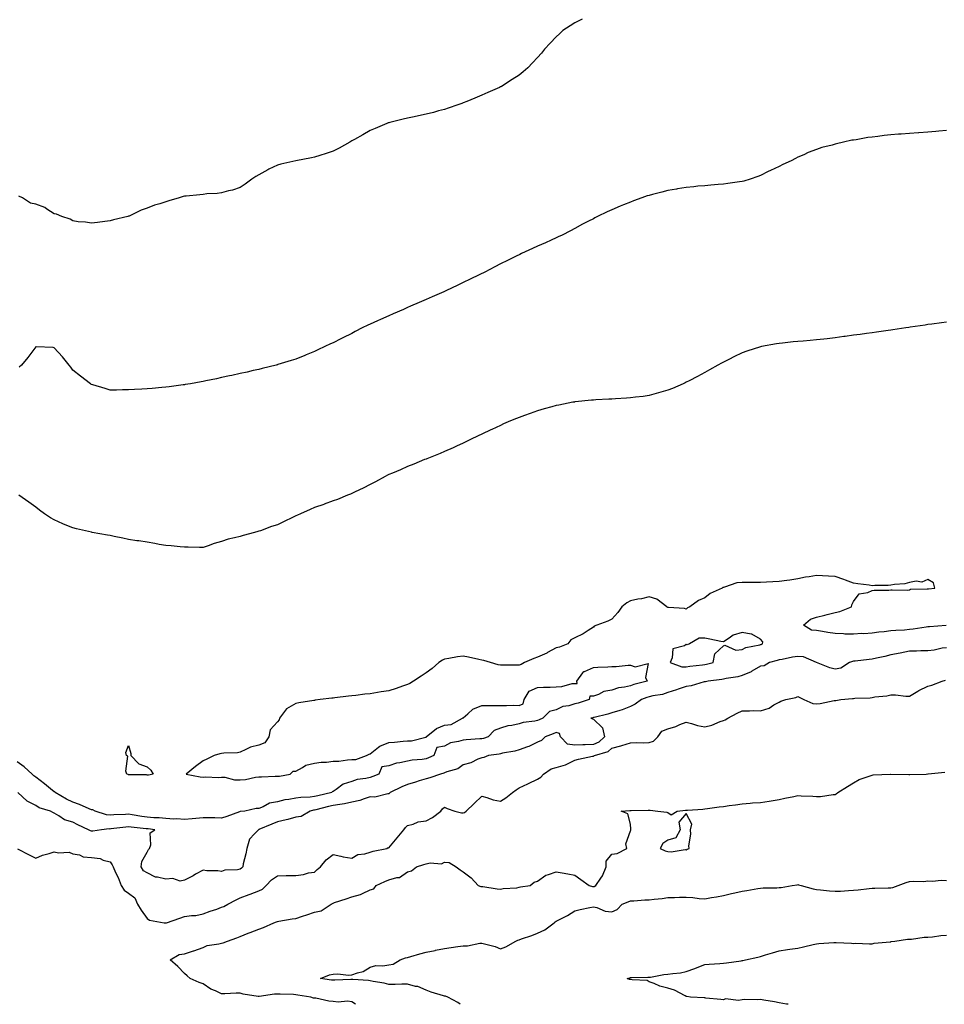
# Model space of a CAD drawing. Units: inches. Extents: x 944723 to 947363, y 7329578 to 7332218.
# Drawn here: x 946319 to 946817, y 7329578 to 7330108 of the extents above; entities that cross this region are included whole.
import ezdxf

# ---------------------------------------------------------------- set-up
doc = ezdxf.new("R2010")
doc.units = ezdxf.units.IN
doc.header["$MEASUREMENT"] = 0
doc.layers.add('Contour_94477329', color=7, linetype='Continuous', true_color=0x8c5b53)

msp = doc.modelspace()

# ---------------------------------------------------------------- linework, layer by layer
at = {"layer": 'Contour_94477329'}
for points in [[(946621.95, 7330108.02, 3296), (946618.05, 7330106.07, 3296), (946615.48, 7330104.48, 3296), (946611.59, 7330101.92, 3296), (946609.76, 7330100.22, 3296), (946608.05, 7330098.6, 3296), (946604.85, 7330095.13, 3296), (946601.82, 7330091.92, 3296), (946600.11, 7330089.86, 3296), (946598.05, 7330087.54, 3296), (946595.39, 7330084.58, 3296), (946592.8, 7330081.92, 3296), (946590.24, 7330079.73, 3296), (946588.05, 7330078.02, 3296), (946584.41, 7330075.57, 3296), (946578.64, 7330071.92, 3296), (946578.25, 7330071.72, 3296), (946578.05, 7330071.62, 3296), (946577.5, 7330071.37, 3296), (946571.34, 7330068.63, 3296), (946568.05, 7330067.15, 3296), (946564.35, 7330065.63, 3296), (946559.94, 7330063.81, 3296), (946558.05, 7330063.04, 3296), (946557.24, 7330062.73, 3296), (946555.12, 7330061.92, 3296), (946549.86, 7330060.12, 3296), (946548.05, 7330059.54, 3296), (946544.82, 7330058.69, 3296), (946542.04, 7330057.93, 3296), (946538.05, 7330056.9, 3296), (946533.96, 7330056.01, 3296), (946531.7, 7330055.57, 3296), (946528.05, 7330054.82, 3296), (946525.74, 7330054.23, 3296), (946518.63, 7330052.5, 3296), (946518.05, 7330052.35, 3296), (946517.74, 7330052.24, 3296), (946516.94, 7330051.92, 3296), (946510.64, 7330049.33, 3296), (946508.05, 7330048.18, 3296), (946504.05, 7330045.92, 3296), (946499.48, 7330043.35, 3296), (946498.05, 7330042.54, 3296), (946497.66, 7330042.31, 3296), (946496.97, 7330041.92, 3296), (946491.27, 7330038.7, 3296), (946488.05, 7330037.11, 3296), (946484.22, 7330035.75, 3296), (946480.86, 7330034.74, 3296), (946478.05, 7330033.8, 3296), (946476.49, 7330033.48, 3296), (946468.05, 7330031.92, 3296), (946459.97, 7330030, 3296), (946458.05, 7330029.47, 3296), (946453.44, 7330027.31, 3296), (946452.89, 7330027.08, 3296), (946448.05, 7330024.39, 3296), (946446.54, 7330023.43, 3296), (946444.37, 7330021.92, 3296), (946440.68, 7330019.29, 3296), (946438.05, 7330017.58, 3296), (946433.87, 7330016.09, 3296), (946431.83, 7330015.7, 3296), (946428.05, 7330014.66, 3296), (946425.61, 7330014.36, 3296), (946420.19, 7330014.06, 3296), (946418.05, 7330013.82, 3296), (946416.35, 7330013.62, 3296), (946409.03, 7330012.9, 3296), (946408.05, 7330012.78, 3296), (946407.35, 7330012.62, 3296), (946405.23, 7330011.92, 3296), (946399.67, 7330010.29, 3296), (946398.05, 7330009.8, 3296), (946394.87, 7330008.73, 3296), (946392.02, 7330007.94, 3296), (946388.05, 7330006.37, 3296), (946384.71, 7330005.26, 3296), (946378.26, 7330002.13, 3296), (946378.05, 7330002.04, 3296), (946377.95, 7330002.02, 3296), (946377.58, 7330001.92, 3296), (946369.86, 7330000.11, 3296), (946368.05, 7329999.53, 3296), (946365.3, 7329999.16, 3296), (946361.29, 7329998.68, 3296), (946358.05, 7329998.26, 3296), (946354.91, 7329998.77, 3296), (946350.86, 7329999.1, 3296), (946348.05, 7329999.51, 3296), (946346.59, 7330000.46, 3296), (946342.07, 7330001.92, 3296), (946339.21, 7330003.08, 3296), (946338.05, 7330003.29, 3296), (946334.07, 7330005.9, 3296), (946332.9, 7330006.77, 3296), (946328.05, 7330008.62, 3296), (946325.19, 7330009.05, 3296), (946320.93, 7330011.92, 3296), (946319.03, 7330012.9, 3296)], [(946818.05, 7330048.09, 3295), (946813.88, 7330047.75, 3295), (946812.34, 7330047.63, 3295), (946808.05, 7330047.27, 3295), (946803.09, 7330046.96, 3295), (946803.01, 7330046.95, 3295), (946798.05, 7330046.62, 3295), (946793.7, 7330046.26, 3295), (946792.26, 7330046.13, 3295), (946788.05, 7330045.79, 3295), (946784.54, 7330045.43, 3295), (946781.12, 7330044.98, 3295), (946778.05, 7330044.64, 3295), (946775.64, 7330044.33, 3295), (946769.36, 7330043.23, 3295), (946768.05, 7330043.04, 3295), (946767.07, 7330042.9, 3295), (946762.7, 7330041.92, 3295), (946758.9, 7330041.07, 3295), (946758.05, 7330040.82, 3295), (946756.47, 7330040.33, 3295), (946751.02, 7330038.95, 3295), (946748.05, 7330037.93, 3295), (946743.69, 7330036.28, 3295), (946741.27, 7330035.14, 3295), (946738.05, 7330033.78, 3295), (946736.78, 7330033.19, 3295), (946734.43, 7330031.92, 3295), (946730.04, 7330029.93, 3295), (946728.05, 7330028.89, 3295), (946723.33, 7330026.64, 3295), (946722.16, 7330026.04, 3295), (946718.05, 7330023.97, 3295), (946716.56, 7330023.41, 3295), (946712.44, 7330021.92, 3295), (946709, 7330020.97, 3295), (946708.05, 7330020.7, 3295), (946706.62, 7330020.49, 3295), (946700.37, 7330019.6, 3295), (946698.05, 7330019.26, 3295), (946695.18, 7330019.04, 3295), (946691.26, 7330018.7, 3295), (946688.05, 7330018.46, 3295), (946684.25, 7330018.13, 3295), (946682.08, 7330017.89, 3295), (946678.05, 7330017.56, 3295), (946673.25, 7330016.73, 3295), (946672.79, 7330016.66, 3295), (946668.05, 7330015.86, 3295), (946664.92, 7330015.04, 3295), (946659.87, 7330013.73, 3295), (946658.05, 7330013.27, 3295), (946657.03, 7330012.94, 3295), (946654.15, 7330011.92, 3295), (946649.67, 7330010.3, 3295), (946648.05, 7330009.67, 3295), (946644.29, 7330008.16, 3295), (946642.5, 7330007.47, 3295), (946638.05, 7330005.54, 3295), (946635.53, 7330004.43, 3295), (946630.34, 7330001.92, 3295), (946628.83, 7330001.14, 3295), (946628.05, 7330000.72, 3295), (946625.52, 7329999.39, 3295), (946622.27, 7329997.7, 3295), (946618.05, 7329995.39, 3295), (946615.76, 7329994.21, 3295), (946611.23, 7329991.92, 3295), (946609.09, 7329990.88, 3295), (946608.05, 7329990.41, 3295), (946605.26, 7329989.13, 3295), (946602.25, 7329987.72, 3295), (946598.05, 7329985.85, 3295), (946595.37, 7329984.6, 3295), (946589.43, 7329981.92, 3295), (946588.46, 7329981.51, 3295), (946588.05, 7329981.34, 3295), (946586.89, 7329980.76, 3295), (946581.77, 7329978.2, 3295), (946578.05, 7329976.38, 3295), (946575.11, 7329974.85, 3295), (946569.61, 7329971.92, 3295), (946568.57, 7329971.41, 3295), (946568.05, 7329971.16, 3295), (946566.57, 7329970.43, 3295), (946561.85, 7329968.13, 3295), (946558.05, 7329966.31, 3295), (946555.08, 7329964.88, 3295), (946548.71, 7329961.92, 3295), (946548.26, 7329961.71, 3295), (946548.05, 7329961.62, 3295), (946547.52, 7329961.4, 3295), (946541.3, 7329958.67, 3295), (946538.05, 7329957.24, 3295), (946534.33, 7329955.64, 3295), (946529.75, 7329953.62, 3295), (946528.05, 7329952.88, 3295), (946527.38, 7329952.59, 3295), (946525.86, 7329951.92, 3295), (946520.42, 7329949.55, 3295), (946518.05, 7329948.5, 3295), (946513.49, 7329946.48, 3295), (946511.83, 7329945.7, 3295), (946508.05, 7329943.97, 3295), (946506.63, 7329943.34, 3295), (946503.76, 7329941.92, 3295), (946499.94, 7329940.03, 3295), (946498.05, 7329939.01, 3295), (946493.28, 7329936.69, 3295), (946492.27, 7329936.14, 3295), (946488.05, 7329933.94, 3295), (946486.64, 7329933.33, 3295), (946483.64, 7329931.92, 3295), (946479.86, 7329930.12, 3295), (946478.05, 7329929.21, 3295), (946473.58, 7329927.45, 3295), (946472.82, 7329927.15, 3295), (946468.05, 7329925.21, 3295), (946465.52, 7329924.45, 3295), (946458.31, 7329922.18, 3295), (946458.05, 7329922.1, 3295), (946457.9, 7329922.06, 3295), (946457.34, 7329921.92, 3295), (946449.9, 7329920.08, 3295), (946448.05, 7329919.62, 3295), (946445.07, 7329918.95, 3295), (946441.77, 7329918.19, 3295), (946438.05, 7329917.37, 3295), (946433.59, 7329916.38, 3295), (946432.22, 7329916.09, 3295), (946428.05, 7329915.18, 3295), (946425.36, 7329914.61, 3295), (946419.57, 7329913.44, 3295), (946418.05, 7329913.13, 3295), (946417.02, 7329912.94, 3295), (946411.24, 7329911.92, 3295), (946408.53, 7329911.44, 3295), (946408.05, 7329911.36, 3295), (946407.41, 7329911.28, 3295), (946399.77, 7329910.21, 3295), (946398.05, 7329909.98, 3295), (946395.93, 7329909.8, 3295), (946390.66, 7329909.31, 3295), (946388.05, 7329909.09, 3295), (946385.09, 7329908.97, 3295), (946381.19, 7329908.77, 3295), (946378.05, 7329908.64, 3295), (946374.72, 7329908.59, 3295), (946371.45, 7329908.52, 3295), (946368.05, 7329908.48, 3295), (946365.42, 7329909.29, 3295), (946358.71, 7329911.25, 3295), (946358.05, 7329911.45, 3295), (946357.79, 7329911.66, 3295), (946357.44, 7329911.92, 3295), (946352.14, 7329916.01, 3295), (946348.05, 7329919.18, 3295), (946346.9, 7329920.77, 3295), (946346.01, 7329921.92, 3295), (946342.44, 7329926.31, 3295), (946338.05, 7329931.27, 3295), (946337.47, 7329931.34, 3295), (946328.28, 7329931.68, 3295), (946328.05, 7329931.71, 3295), (946323.89, 7329926.09, 3295), (946320.35, 7329921.92, 3295), (946319.23, 7329920.74, 3295)], [(946818.05, 7329944.96, 3294), (946815.37, 7329944.6, 3294), (946810.16, 7329944.03, 3294), (946808.05, 7329943.76, 3294), (946806.5, 7329943.48, 3294), (946798.4, 7329942.28, 3294), (946797.81, 7329942.17, 3294), (946796.2, 7329941.92, 3294), (946789.08, 7329940.89, 3294), (946788.05, 7329940.78, 3294), (946786.72, 7329940.6, 3294), (946780.38, 7329939.58, 3294), (946778.05, 7329939.28, 3294), (946775.02, 7329938.89, 3294), (946771.55, 7329938.42, 3294), (946768.05, 7329937.97, 3294), (946763.49, 7329937.36, 3294), (946762.72, 7329937.25, 3294), (946758.05, 7329936.68, 3294), (946753.82, 7329936.15, 3294), (946752.07, 7329935.95, 3294), (946748.05, 7329935.48, 3294), (946744.75, 7329935.22, 3294), (946740.97, 7329934.84, 3294), (946738.05, 7329934.58, 3294), (946735.61, 7329934.37, 3294), (946729.84, 7329933.71, 3294), (946728.05, 7329933.55, 3294), (946726.61, 7329933.35, 3294), (946718.55, 7329931.92, 3294), (946718.05, 7329931.83, 3294), (946717.9, 7329931.78, 3294), (946710.53, 7329929.44, 3294), (946708.05, 7329928.48, 3294), (946703.61, 7329926.36, 3294), (946701.29, 7329925.16, 3294), (946698.05, 7329923.53, 3294), (946696.99, 7329922.98, 3294), (946695.04, 7329921.92, 3294), (946690.56, 7329919.41, 3294), (946688.05, 7329917.97, 3294), (946684.1, 7329915.87, 3294), (946679.63, 7329913.51, 3294), (946678.05, 7329912.67, 3294), (946677.52, 7329912.45, 3294), (946676.28, 7329911.92, 3294), (946670.54, 7329909.43, 3294), (946668.05, 7329908.4, 3294), (946663.13, 7329907, 3294), (946663.01, 7329906.96, 3294), (946658.05, 7329905.57, 3294), (946654.87, 7329905.1, 3294), (946650.76, 7329904.63, 3294), (946648.05, 7329904.25, 3294), (946645.89, 7329904.08, 3294), (946639.91, 7329903.78, 3294), (946638.05, 7329903.63, 3294), (946636.45, 7329903.52, 3294), (946629.34, 7329903.21, 3294), (946628.05, 7329903.13, 3294), (946626.97, 7329903, 3294), (946618.26, 7329902.13, 3294), (946618.05, 7329902.1, 3294), (946617.89, 7329902.07, 3294), (946617.05, 7329901.92, 3294), (946609.51, 7329900.47, 3294), (946608.05, 7329900.21, 3294), (946605.67, 7329899.54, 3294), (946601.59, 7329898.37, 3294), (946598.05, 7329897.39, 3294), (946594.05, 7329895.92, 3294), (946590.96, 7329894.84, 3294), (946588.05, 7329893.8, 3294), (946586.72, 7329893.25, 3294), (946583.5, 7329891.92, 3294), (946579.71, 7329890.26, 3294), (946578.05, 7329889.52, 3294), (946573.47, 7329887.34, 3294), (946572.89, 7329887.07, 3294), (946568.05, 7329884.77, 3294), (946566.11, 7329883.86, 3294), (946561.96, 7329881.92, 3294), (946559.37, 7329880.6, 3294), (946558.05, 7329879.96, 3294), (946554.48, 7329878.34, 3294), (946552.54, 7329877.43, 3294), (946548.05, 7329875.53, 3294), (946545.58, 7329874.4, 3294), (946539.37, 7329871.92, 3294), (946538.43, 7329871.54, 3294), (946538.05, 7329871.41, 3294), (946537.2, 7329871.08, 3294), (946531.4, 7329868.57, 3294), (946528.05, 7329867.4, 3294), (946524.34, 7329865.63, 3294), (946520.01, 7329863.88, 3294), (946518.05, 7329863.03, 3294), (946517.35, 7329862.63, 3294), (946516, 7329861.92, 3294), (946510.91, 7329859.06, 3294), (946508.05, 7329857.68, 3294), (946504.29, 7329855.68, 3294), (946499.82, 7329853.69, 3294), (946498.05, 7329852.85, 3294), (946497.42, 7329852.56, 3294), (946495.79, 7329851.92, 3294), (946490.34, 7329849.63, 3294), (946488.05, 7329848.9, 3294), (946483.18, 7329847.04, 3294), (946483, 7329846.97, 3294), (946478.05, 7329845.24, 3294), (946475.73, 7329844.25, 3294), (946470.53, 7329841.92, 3294), (946468.85, 7329841.12, 3294), (946468.05, 7329840.77, 3294), (946465.84, 7329839.71, 3294), (946462.07, 7329837.9, 3294), (946458.05, 7329835.99, 3294), (946454.96, 7329835.01, 3294), (946448.97, 7329832.84, 3294), (946448.05, 7329832.53, 3294), (946447.54, 7329832.43, 3294), (946445.69, 7329831.92, 3294), (946439.64, 7329830.33, 3294), (946438.05, 7329829.72, 3294), (946435.03, 7329828.91, 3294), (946431.66, 7329828.31, 3294), (946428.05, 7329827.04, 3294), (946424.08, 7329825.89, 3294), (946420.76, 7329824.62, 3294), (946418.05, 7329823.72, 3294), (946416.22, 7329823.75, 3294), (946410.14, 7329824.01, 3294), (946408.05, 7329824.03, 3294), (946405.82, 7329824.15, 3294), (946400.86, 7329824.73, 3294), (946398.05, 7329824.84, 3294), (946394.52, 7329825.45, 3294), (946392.11, 7329825.98, 3294), (946388.05, 7329826.63, 3294), (946383.46, 7329827.33, 3294), (946382.53, 7329827.43, 3294), (946378.05, 7329828.09, 3294), (946374.94, 7329828.82, 3294), (946370.26, 7329829.71, 3294), (946368.05, 7329830.19, 3294), (946366.63, 7329830.5, 3294), (946358.34, 7329831.92, 3294), (946358.09, 7329831.96, 3294), (946358.05, 7329831.96, 3294), (946357.99, 7329831.98, 3294), (946349.94, 7329833.82, 3294), (946348.05, 7329834.36, 3294), (946343.92, 7329836.06, 3294), (946342.65, 7329836.52, 3294), (946338.05, 7329838.68, 3294), (946335.94, 7329839.81, 3294), (946332.73, 7329841.92, 3294), (946330.04, 7329843.91, 3294), (946328.05, 7329845.58, 3294), (946324.4, 7329848.27, 3294), (946318.92, 7329851.92, 3294)], [(946817.93, 7329781.8, 3293), (946808.82, 7329781.15, 3293), (946808.05, 7329781.07, 3293), (946807.1, 7329780.98, 3293), (946800.15, 7329779.82, 3293), (946798.05, 7329779.64, 3293), (946795.51, 7329779.39, 3293), (946790.77, 7329779.2, 3293), (946788.05, 7329778.87, 3293), (946784.55, 7329778.43, 3293), (946781.71, 7329778.26, 3293), (946778.05, 7329777.72, 3293), (946773.54, 7329777.41, 3293), (946772.51, 7329777.45, 3293), (946768.05, 7329777.08, 3293), (946763.38, 7329777.25, 3293), (946762.66, 7329777.31, 3293), (946758.05, 7329777.5, 3293), (946754.26, 7329778.13, 3293), (946751.4, 7329778.57, 3293), (946748.05, 7329779.11, 3293), (946745.41, 7329779.28, 3293), (946741.18, 7329781.92, 3293), (946744.81, 7329785.16, 3293), (946748.05, 7329786.32, 3293), (946752.56, 7329787.4, 3293), (946753.85, 7329787.72, 3293), (946758.05, 7329788.74, 3293), (946760.61, 7329789.36, 3293), (946766.87, 7329791.92, 3293), (946767.01, 7329792.96, 3293), (946768.05, 7329794.71, 3293), (946771.13, 7329798.84, 3293), (946775.78, 7329799.65, 3293), (946778.05, 7329800.67, 3293), (946779.05, 7329800.92, 3293), (946786.99, 7329800.86, 3293), (946788.05, 7329801.03, 3293), (946788.86, 7329801.1, 3293), (946797.04, 7329800.91, 3293), (946798.05, 7329800.99, 3293), (946798.67, 7329801.29, 3293), (946807.64, 7329801.51, 3293), (946808.05, 7329801.62, 3293), (946808.33, 7329801.63, 3293), (946811.76, 7329801.92, 3293), (946811, 7329804.87, 3293), (946808.05, 7329806.56, 3293), (946804.84, 7329805.13, 3293), (946801.78, 7329805.65, 3293), (946798.05, 7329804.98, 3293), (946795.69, 7329804.28, 3293), (946790.09, 7329803.96, 3293), (946788.05, 7329803.54, 3293), (946786.57, 7329803.4, 3293), (946779.45, 7329803.32, 3293), (946778.05, 7329803.21, 3293), (946776.51, 7329803.46, 3293), (946770.36, 7329804.23, 3293), (946768.05, 7329804.64, 3293), (946763.77, 7329806.2, 3293), (946762.72, 7329806.59, 3293), (946758.05, 7329808.23, 3293), (946754.56, 7329808.43, 3293), (946751.37, 7329808.6, 3293), (946748.05, 7329808.8, 3293), (946744.18, 7329808.05, 3293), (946742.17, 7329807.8, 3293), (946738.05, 7329806.88, 3293), (946733.72, 7329806.25, 3293), (946732.16, 7329806.03, 3293), (946728.05, 7329805.43, 3293), (946724.67, 7329805.3, 3293), (946721.23, 7329805.1, 3293), (946718.05, 7329804.96, 3293), (946714.92, 7329805.05, 3293), (946711.05, 7329804.92, 3293), (946708.05, 7329805.02, 3293), (946705.25, 7329804.72, 3293), (946698.51, 7329802.38, 3293), (946698.05, 7329802.31, 3293), (946697.75, 7329802.22, 3293), (946697.29, 7329801.92, 3293), (946690.85, 7329799.12, 3293), (946688.05, 7329796.69, 3293), (946684.62, 7329795.35, 3293), (946679.87, 7329791.92, 3293), (946678.69, 7329791.28, 3293), (946678.05, 7329790.67, 3293), (946677.1, 7329790.97, 3293), (946668.45, 7329791.52, 3293), (946668.05, 7329791.6, 3293), (946667.8, 7329791.66, 3293), (946667.5, 7329791.92, 3293), (946662.19, 7329796.06, 3293), (946658.05, 7329797.26, 3293), (946653.87, 7329796.1, 3293), (946652.06, 7329795.93, 3293), (946648.05, 7329795.09, 3293), (946646.03, 7329793.94, 3293), (946643.42, 7329791.92, 3293), (946641.21, 7329788.76, 3293), (946638.05, 7329785.31, 3293), (946635.84, 7329784.12, 3293), (946629.93, 7329781.92, 3293), (946628.51, 7329781.47, 3293), (946628.05, 7329780.93, 3293), (946625.34, 7329779.21, 3293), (946622.64, 7329777.33, 3293), (946618.05, 7329775.17, 3293), (946615.92, 7329774.05, 3293), (946614.31, 7329771.92, 3293), (946609.83, 7329770.14, 3293), (946608.05, 7329769.8, 3293), (946603.37, 7329767.24, 3293), (946602.96, 7329767.01, 3293), (946598.05, 7329764.71, 3293), (946595.95, 7329764.02, 3293), (946591.04, 7329761.92, 3293), (946589.21, 7329760.76, 3293), (946588.05, 7329760.45, 3293), (946586.6, 7329760.48, 3293), (946579.53, 7329760.44, 3293), (946578.05, 7329760.47, 3293), (946576.75, 7329760.62, 3293), (946572.78, 7329761.92, 3293), (946569.04, 7329762.91, 3293), (946568.05, 7329763.11, 3293), (946566.51, 7329763.46, 3293), (946560.87, 7329764.75, 3293), (946558.05, 7329765.4, 3293), (946555.01, 7329764.95, 3293), (946550.21, 7329764.08, 3293), (946548.05, 7329763.73, 3293), (946546.8, 7329763.17, 3293), (946544.92, 7329761.92, 3293), (946541.26, 7329758.71, 3293), (946538.05, 7329756.33, 3293), (946535.4, 7329754.57, 3293), (946531.31, 7329751.92, 3293), (946529.27, 7329750.7, 3293), (946528.05, 7329750.06, 3293), (946525.29, 7329749.16, 3293), (946521.96, 7329748.01, 3293), (946518.05, 7329746.76, 3293), (946513.88, 7329746.09, 3293), (946511.88, 7329745.75, 3293), (946508.05, 7329745.13, 3293), (946505.17, 7329744.8, 3293), (946500.29, 7329744.16, 3293), (946498.05, 7329743.9, 3293), (946496.24, 7329743.73, 3293), (946488.98, 7329742.85, 3293), (946488.05, 7329742.76, 3293), (946487.28, 7329742.7, 3293), (946481.02, 7329741.92, 3293), (946478.36, 7329741.6, 3293), (946478.05, 7329741.55, 3293), (946477.59, 7329741.46, 3293), (946469.67, 7329740.3, 3293), (946468.05, 7329739.92, 3293), (946463.05, 7329736.92, 3293), (946459.27, 7329731.92, 3293), (946458.93, 7329731.04, 3293), (946458.05, 7329729.92, 3293), (946454.25, 7329725.72, 3293), (946453.39, 7329721.92, 3293), (946451.27, 7329718.69, 3293), (946448.05, 7329717.51, 3293), (946443.52, 7329716.45, 3293), (946441.17, 7329715.05, 3293), (946438.05, 7329713.71, 3293), (946436.66, 7329713.31, 3293), (946429.27, 7329713.14, 3293), (946428.05, 7329712.91, 3293), (946427.18, 7329712.79, 3293), (946423.97, 7329711.92, 3293), (946420.12, 7329709.84, 3293), (946418.05, 7329709.05, 3293), (946414.01, 7329705.96, 3293), (946409.01, 7329701.92, 3293), (946416.51, 7329700.38, 3293), (946418.05, 7329700.28, 3293), (946419.5, 7329700.47, 3293), (946426.22, 7329700.1, 3293), (946428.05, 7329700.27, 3293), (946429.79, 7329700.18, 3293), (946434.97, 7329698.84, 3293), (946438.05, 7329698.74, 3293), (946440.92, 7329699.05, 3293), (946446.26, 7329700.14, 3293), (946448.05, 7329700.36, 3293), (946449.51, 7329700.46, 3293), (946456.85, 7329700.72, 3293), (946458.05, 7329700.8, 3293), (946459.16, 7329700.81, 3293), (946464.89, 7329701.92, 3293), (946466.52, 7329703.46, 3293), (946468.05, 7329703.51, 3293), (946471.54, 7329705.4, 3293), (946473.28, 7329706.69, 3293), (946478.05, 7329707.77, 3293), (946481.66, 7329708.31, 3293), (946484.46, 7329708.33, 3293), (946488.05, 7329708.74, 3293), (946491.15, 7329708.82, 3293), (946495.7, 7329709.57, 3293), (946498.05, 7329709.64, 3293), (946500.28, 7329709.7, 3293), (946506.08, 7329711.92, 3293), (946507.38, 7329712.59, 3293), (946508.05, 7329712.85, 3293), (946512.42, 7329716.3, 3293), (946513.1, 7329716.87, 3293), (946518.05, 7329718.89, 3293), (946520.99, 7329718.98, 3293), (946525.79, 7329719.66, 3293), (946528.05, 7329719.75, 3293), (946530.23, 7329719.74, 3293), (946537.88, 7329721.76, 3293), (946538.05, 7329721.76, 3293), (946538.35, 7329721.62, 3293), (946538.17, 7329721.92, 3293), (946543.64, 7329726.33, 3293), (946548.05, 7329728.22, 3293), (946551.49, 7329728.49, 3293), (946557.71, 7329731.92, 3293), (946557.86, 7329732.11, 3293), (946558.05, 7329732.22, 3293), (946560.43, 7329734.31, 3293), (946563.16, 7329736.81, 3293), (946568.05, 7329738.72, 3293), (946571.26, 7329738.71, 3293), (946574.94, 7329738.82, 3293), (946578.05, 7329738.81, 3293), (946581.24, 7329738.73, 3293), (946585, 7329738.87, 3293), (946588.05, 7329738.78, 3293), (946590.28, 7329739.7, 3293), (946590.79, 7329741.92, 3293), (946593.54, 7329746.43, 3293), (946598.05, 7329748.4, 3293), (946601.28, 7329748.68, 3293), (946604.78, 7329748.65, 3293), (946608.05, 7329748.89, 3293), (946611.05, 7329748.92, 3293), (946616.69, 7329750.56, 3293), (946618.05, 7329750.59, 3293), (946619.3, 7329750.67, 3293), (946619.11, 7329751.92, 3293), (946622.45, 7329756.32, 3293), (946622.88, 7329757.09, 3293), (946623.27, 7329757.14, 3293), (946628.05, 7329759.31, 3293), (946630.54, 7329759.43, 3293), (946635.78, 7329759.66, 3293), (946638.05, 7329759.76, 3293), (946640.29, 7329759.68, 3293), (946646.7, 7329760.57, 3293), (946648.05, 7329760.5, 3293), (946650.46, 7329759.51, 3293), (946657.57, 7329761.44, 3293), (946656.1, 7329753.87, 3293), (946657.03, 7329751.92, 3293), (946649.89, 7329750.09, 3293), (946648.05, 7329749.43, 3293), (946644.77, 7329748.64, 3293), (946641.62, 7329748.35, 3293), (946638.05, 7329747.05, 3293), (946633.74, 7329746.23, 3293), (946630.8, 7329744.68, 3293), (946628.05, 7329743.74, 3293), (946626.15, 7329743.82, 3293), (946625.83, 7329741.92, 3293), (946619.87, 7329740.1, 3293), (946618.05, 7329739.61, 3293), (946614.78, 7329738.65, 3293), (946611.69, 7329738.28, 3293), (946608.05, 7329736.51, 3293), (946604.42, 7329735.55, 3293), (946600.94, 7329731.92, 3293), (946598.9, 7329731.08, 3293), (946598.05, 7329730.75, 3293), (946596.51, 7329730.38, 3293), (946590.33, 7329729.64, 3293), (946588.05, 7329728.88, 3293), (946584.15, 7329728.02, 3293), (946582.06, 7329727.91, 3293), (946578.05, 7329726.55, 3293), (946574.64, 7329725.32, 3293), (946571.38, 7329721.92, 3293), (946568.88, 7329721.09, 3293), (946568.05, 7329720.92, 3293), (946566.92, 7329720.79, 3293), (946559.57, 7329720.39, 3293), (946558.05, 7329720.18, 3293), (946555.44, 7329719.32, 3293), (946551.19, 7329718.77, 3293), (946548.05, 7329716.83, 3293), (946543.85, 7329716.12, 3293), (946542.3, 7329711.92, 3293), (946539.39, 7329710.58, 3293), (946538.05, 7329710.13, 3293), (946535.88, 7329709.75, 3293), (946530.63, 7329709.35, 3293), (946528.05, 7329708.77, 3293), (946524.01, 7329707.88, 3293), (946522.17, 7329707.8, 3293), (946518.05, 7329706.37, 3293), (946514.17, 7329705.8, 3293), (946512.57, 7329701.92, 3293), (946509.47, 7329700.5, 3293), (946508.05, 7329700.11, 3293), (946505.64, 7329699.51, 3293), (946500.92, 7329699.05, 3293), (946498.05, 7329697.96, 3293), (946493.47, 7329696.5, 3293), (946489.73, 7329693.6, 3293), (946488.05, 7329692.5, 3293), (946487.61, 7329692.36, 3293), (946487.44, 7329691.92, 3293), (946479.75, 7329690.23, 3293), (946478.05, 7329689.83, 3293), (946475.61, 7329689.48, 3293), (946470.65, 7329689.32, 3293), (946468.05, 7329688.85, 3293), (946464.26, 7329688.13, 3293), (946462.01, 7329687.96, 3293), (946458.05, 7329686.96, 3293), (946453.8, 7329686.17, 3293), (946450.35, 7329684.22, 3293), (946448.05, 7329683.39, 3293), (946446.69, 7329683.28, 3293), (946440.57, 7329681.92, 3293), (946438.26, 7329681.71, 3293), (946438.05, 7329681.67, 3293), (946437.67, 7329681.53, 3293), (946430.93, 7329679.04, 3293), (946428.05, 7329678.15, 3293), (946424.39, 7329678.25, 3293), (946421.7, 7329678.26, 3293), (946418.05, 7329678.37, 3293), (946414.17, 7329678.04, 3293), (946412.24, 7329677.73, 3293), (946408.05, 7329677.44, 3293), (946403.94, 7329677.81, 3293), (946402.29, 7329677.68, 3293), (946398.05, 7329677.96, 3293), (946394.38, 7329678.25, 3293), (946391.59, 7329678.38, 3293), (946388.05, 7329678.64, 3293), (946385.18, 7329679.04, 3293), (946379.95, 7329680.02, 3293), (946378.05, 7329680.3, 3293), (946376.29, 7329680.16, 3293), (946370.08, 7329679.89, 3293), (946368.05, 7329679.71, 3293), (946366.04, 7329679.9, 3293), (946360, 7329681.92, 3293), (946358.77, 7329682.64, 3293), (946358.05, 7329682.68, 3293), (946356.75, 7329683.22, 3293), (946351.65, 7329685.52, 3293), (946348.05, 7329686.84, 3293), (946344.58, 7329688.45, 3293), (946338.59, 7329691.92, 3293), (946338.36, 7329692.24, 3293), (946338.05, 7329692.34, 3293), (946336.05, 7329693.93, 3293), (946332.7, 7329696.56, 3293), (946328.05, 7329700.25, 3293), (946327.07, 7329700.95, 3293), (946326.18, 7329701.92, 3293), (946321.82, 7329705.69, 3293), (946318.05, 7329708.42, 3293)], [(946818.05, 7329769.84, 3292), (946815.71, 7329769.58, 3292), (946811.46, 7329768.51, 3292), (946808.05, 7329768.22, 3292), (946804.28, 7329768.15, 3292), (946801.87, 7329768.1, 3292), (946798.05, 7329768.03, 3292), (946793.07, 7329766.94, 3292), (946793.04, 7329766.93, 3292), (946788.05, 7329766.01, 3292), (946784.76, 7329765.22, 3292), (946780.44, 7329764.31, 3292), (946778.05, 7329763.76, 3292), (946776.45, 7329763.52, 3292), (946768.82, 7329762.69, 3292), (946768.05, 7329762.58, 3292), (946767.47, 7329762.5, 3292), (946765.87, 7329761.92, 3292), (946761.18, 7329758.78, 3292), (946758.05, 7329758.37, 3292), (946755.27, 7329759.13, 3292), (946748.06, 7329761.91, 3292), (946748.04, 7329761.92, 3292), (946741.01, 7329764.88, 3292), (946738.05, 7329765.15, 3292), (946735.15, 7329764.83, 3292), (946729.62, 7329763.49, 3292), (946728.05, 7329763.27, 3292), (946727, 7329762.98, 3292), (946722.72, 7329761.92, 3292), (946719.87, 7329760.1, 3292), (946718.05, 7329759.99, 3292), (946713.31, 7329757.18, 3292), (946712.99, 7329756.97, 3292), (946708.05, 7329754.92, 3292), (946705.73, 7329754.24, 3292), (946699.41, 7329753.28, 3292), (946698.05, 7329752.96, 3292), (946697.18, 7329752.79, 3292), (946689.74, 7329751.92, 3292), (946688.39, 7329751.58, 3292), (946688.05, 7329751.55, 3292), (946687.6, 7329751.47, 3292), (946680.65, 7329749.33, 3292), (946678.05, 7329748.98, 3292), (946673.62, 7329747.48, 3292), (946672.8, 7329747.17, 3292), (946668.05, 7329745.78, 3292), (946665.19, 7329744.78, 3292), (946660.12, 7329743.99, 3292), (946658.05, 7329743.45, 3292), (946656.88, 7329743.09, 3292), (946654.01, 7329741.92, 3292), (946650.55, 7329739.42, 3292), (946648.05, 7329738.29, 3292), (946643.55, 7329736.42, 3292), (946642.26, 7329736.12, 3292), (946638.05, 7329734.79, 3292), (946635.79, 7329734.18, 3292), (946628.51, 7329732.38, 3292), (946628.05, 7329732.26, 3292), (946627.79, 7329732.18, 3292), (946626.74, 7329731.92, 3292), (946627.67, 7329731.54, 3292), (946628.05, 7329731.48, 3292), (946632.91, 7329726.78, 3292), (946633.96, 7329721.92, 3292), (946630.92, 7329719.04, 3292), (946628.05, 7329717.73, 3292), (946623.71, 7329717.58, 3292), (946622.39, 7329717.58, 3292), (946618.05, 7329717.43, 3292), (946614.11, 7329717.98, 3292), (946610.34, 7329721.92, 3292), (946609.89, 7329723.76, 3292), (946608.05, 7329724.17, 3292), (946606.45, 7329723.53, 3292), (946602.11, 7329721.92, 3292), (946600.09, 7329719.88, 3292), (946598.05, 7329719.1, 3292), (946593.3, 7329716.66, 3292), (946592.62, 7329716.5, 3292), (946588.05, 7329714.85, 3292), (946585.76, 7329714.2, 3292), (946579.2, 7329713.07, 3292), (946578.05, 7329712.8, 3292), (946577.35, 7329712.62, 3292), (946571.71, 7329711.92, 3292), (946569.15, 7329710.81, 3292), (946568.05, 7329710.62, 3292), (946565.95, 7329709.82, 3292), (946562.07, 7329707.9, 3292), (946558.05, 7329706.85, 3292), (946555.18, 7329704.79, 3292), (946549.17, 7329703.05, 3292), (946548.05, 7329702.56, 3292), (946547.59, 7329702.37, 3292), (946545.89, 7329701.92, 3292), (946540.04, 7329699.93, 3292), (946538.05, 7329699.4, 3292), (946534.35, 7329698.22, 3292), (946532.43, 7329697.54, 3292), (946528.05, 7329696.3, 3292), (946524.97, 7329695, 3292), (946518.81, 7329691.92, 3292), (946518.43, 7329691.54, 3292), (946518.05, 7329691.23, 3292), (946517.4, 7329691.27, 3292), (946510.44, 7329689.52, 3292), (946508.05, 7329689.6, 3292), (946504.74, 7329688.61, 3292), (946502.37, 7329687.6, 3292), (946498.05, 7329686.71, 3292), (946494.12, 7329685.85, 3292), (946491.73, 7329685.6, 3292), (946488.05, 7329684.93, 3292), (946485.6, 7329684.37, 3292), (946478.82, 7329682.69, 3292), (946478.05, 7329682.51, 3292), (946477.53, 7329682.44, 3292), (946475.73, 7329681.92, 3292), (946470.9, 7329679.07, 3292), (946468.05, 7329678.76, 3292), (946463.65, 7329677.51, 3292), (946462.77, 7329677.2, 3292), (946458.05, 7329676.11, 3292), (946454.99, 7329674.97, 3292), (946448.11, 7329671.98, 3292), (946448.05, 7329671.95, 3292), (946448.02, 7329671.95, 3292), (946447.89, 7329671.92, 3292), (946445.79, 7329669.66, 3292), (946443.1, 7329666.87, 3292), (946441.55, 7329661.92, 3292), (946441.07, 7329658.91, 3292), (946439.73, 7329653.59, 3292), (946439.41, 7329651.92, 3292), (946438.77, 7329651.2, 3292), (946438.05, 7329650.78, 3292), (946436.55, 7329650.42, 3292), (946429.86, 7329650.11, 3292), (946428.05, 7329649.39, 3292), (946426, 7329649.86, 3292), (946420.13, 7329649.84, 3292), (946418.05, 7329650.17, 3292), (946414.09, 7329647.95, 3292), (946412.78, 7329647.19, 3292), (946408.05, 7329644.84, 3292), (946405.77, 7329644.2, 3292), (946401.85, 7329645.72, 3292), (946398.05, 7329645.38, 3292), (946393.52, 7329646.45, 3292), (946392.54, 7329646.41, 3292), (946388.05, 7329648.68, 3292), (946385.97, 7329649.84, 3292), (946384.73, 7329651.92, 3292), (946385.19, 7329654.78, 3292), (946388.05, 7329659.84, 3292), (946388.7, 7329661.27, 3292), (946389.24, 7329661.92, 3292), (946389.92, 7329663.79, 3292), (946389.69, 7329670.27, 3292), (946392.2, 7329671.92, 3292), (946388.46, 7329672.33, 3292), (946388.05, 7329672.36, 3292), (946387.54, 7329672.43, 3292), (946379.4, 7329673.27, 3292), (946378.05, 7329673.48, 3292), (946376.61, 7329673.36, 3292), (946368.47, 7329672.34, 3292), (946368.05, 7329672.31, 3292), (946367.62, 7329672.34, 3292), (946363.42, 7329671.92, 3292), (946358.74, 7329671.23, 3292), (946358.05, 7329671.13, 3292), (946357.49, 7329671.36, 3292), (946356.53, 7329671.92, 3292), (946350.77, 7329674.64, 3292), (946348.05, 7329676.08, 3292), (946343.49, 7329677.35, 3292), (946340.5, 7329679.47, 3292), (946338.05, 7329680.85, 3292), (946337.25, 7329681.12, 3292), (946336, 7329681.92, 3292), (946329.82, 7329683.68, 3292), (946328.05, 7329684.93, 3292), (946323.5, 7329687.37, 3292), (946318.38, 7329691.92, 3292)], [(946318.28, 7329661.69, 3291), (946324.5, 7329658.37, 3291), (946328.05, 7329656.58, 3291), (946331.75, 7329658.22, 3291), (946335.26, 7329659.13, 3291), (946338.05, 7329660.08, 3291), (946340.39, 7329659.58, 3291), (946346.02, 7329659.88, 3291), (946348.05, 7329658.99, 3291), (946351.57, 7329658.4, 3291), (946353.52, 7329657.38, 3291), (946358.05, 7329657.08, 3291), (946362.68, 7329656.54, 3291), (946364.4, 7329655.57, 3291), (946368.05, 7329654.58, 3291), (946369.19, 7329653.06, 3291), (946369.66, 7329651.92, 3291), (946370.99, 7329648.98, 3291), (946372.33, 7329646.2, 3291), (946374.06, 7329641.92, 3291), (946375.6, 7329639.47, 3291), (946378.05, 7329637.76, 3291), (946381.35, 7329635.22, 3291), (946382.78, 7329631.92, 3291), (946384.76, 7329628.62, 3291), (946388.05, 7329624.21, 3291), (946389.34, 7329623.21, 3291), (946397.08, 7329621.92, 3291), (946397.95, 7329621.82, 3291), (946398.05, 7329621.81, 3291), (946398.15, 7329621.82, 3291), (946398.41, 7329621.92, 3291), (946405.62, 7329624.35, 3291), (946408.05, 7329625.17, 3291), (946411.89, 7329625.76, 3291), (946414.11, 7329625.85, 3291), (946418.05, 7329626.64, 3291), (946421.94, 7329628.03, 3291), (946425.41, 7329629.28, 3291), (946428.05, 7329630.23, 3291), (946429.25, 7329630.71, 3291), (946431.42, 7329631.92, 3291), (946435.81, 7329634.16, 3291), (946438.05, 7329635.3, 3291), (946442.88, 7329637.08, 3291), (946443.42, 7329637.29, 3291), (946448.05, 7329639.04, 3291), (946450.04, 7329639.93, 3291), (946451.96, 7329641.92, 3291), (946454.96, 7329645.01, 3291), (946458.05, 7329647.21, 3291), (946462.74, 7329647.23, 3291), (946463.48, 7329647.35, 3291), (946468.05, 7329647.37, 3291), (946472.17, 7329647.8, 3291), (946474.8, 7329648.67, 3291), (946478.05, 7329649.17, 3291), (946479.42, 7329650.56, 3291), (946481.27, 7329651.92, 3291), (946484.26, 7329655.71, 3291), (946488.05, 7329658.68, 3291), (946492.2, 7329657.77, 3291), (946493.53, 7329657.4, 3291), (946498.05, 7329656.55, 3291), (946501.36, 7329658.61, 3291), (946505.08, 7329658.96, 3291), (946508.05, 7329659.89, 3291), (946509.59, 7329660.37, 3291), (946517, 7329661.92, 3291), (946517.66, 7329662.31, 3291), (946518.05, 7329662.21, 3291), (946522.48, 7329667.49, 3291), (946526.15, 7329671.92, 3291), (946526.9, 7329673.07, 3291), (946528.05, 7329674.24, 3291), (946531.13, 7329675, 3291), (946533.87, 7329676.1, 3291), (946538.05, 7329676.76, 3291), (946541.46, 7329678.51, 3291), (946546.03, 7329681.92, 3291), (946546.85, 7329683.12, 3291), (946548.05, 7329684, 3291), (946549.47, 7329683.34, 3291), (946553.46, 7329681.92, 3291), (946557.14, 7329681.01, 3291), (946558.05, 7329681.01, 3291), (946558.72, 7329681.25, 3291), (946559.67, 7329681.92, 3291), (946563.97, 7329686, 3291), (946568.05, 7329689.98, 3291), (946570.68, 7329689.29, 3291), (946574.1, 7329687.97, 3291), (946578.05, 7329687.22, 3291), (946580.93, 7329689.04, 3291), (946584.63, 7329691.92, 3291), (946586.53, 7329693.44, 3291), (946588.05, 7329694.41, 3291), (946592.71, 7329696.58, 3291), (946593.18, 7329696.79, 3291), (946598.05, 7329699.12, 3291), (946599.78, 7329700.19, 3291), (946601.23, 7329701.92, 3291), (946605.32, 7329704.65, 3291), (946608.05, 7329705.4, 3291), (946613.04, 7329706.91, 3291), (946613.06, 7329706.92, 3291), (946618.05, 7329709.44, 3291), (946620.05, 7329709.92, 3291), (946627.64, 7329711.51, 3291), (946628.05, 7329711.6, 3291), (946628.27, 7329711.7, 3291), (946628.58, 7329711.92, 3291), (946636, 7329713.97, 3291), (946638.05, 7329715.86, 3291), (946642.87, 7329717.09, 3291), (946643.41, 7329717.29, 3291), (946648.05, 7329718.69, 3291), (946651.13, 7329718.84, 3291), (946654.89, 7329718.76, 3291), (946658.05, 7329718.89, 3291), (946660.31, 7329719.66, 3291), (946662.79, 7329721.92, 3291), (946664.96, 7329725.01, 3291), (946668.05, 7329726.16, 3291), (946672.47, 7329727.5, 3291), (946674.6, 7329728.47, 3291), (946678.05, 7329729.8, 3291), (946680.86, 7329729.11, 3291), (946684.12, 7329727.99, 3291), (946688.05, 7329727.25, 3291), (946691.74, 7329728.23, 3291), (946696.27, 7329730.14, 3291), (946698.05, 7329730.75, 3291), (946698.88, 7329731.09, 3291), (946700.42, 7329731.92, 3291), (946705.32, 7329734.65, 3291), (946708.05, 7329735.92, 3291), (946712, 7329735.87, 3291), (946713.97, 7329736.01, 3291), (946718.05, 7329735.96, 3291), (946722.63, 7329737.34, 3291), (946725.21, 7329739.08, 3291), (946728.05, 7329740.62, 3291), (946728.9, 7329741.07, 3291), (946731.57, 7329741.92, 3291), (946736.94, 7329743.04, 3291), (946738.05, 7329743.58, 3291), (946739.18, 7329743.05, 3291), (946741.28, 7329741.92, 3291), (946746.05, 7329739.92, 3291), (946748.05, 7329739.65, 3291), (946750.14, 7329739.84, 3291), (946757.55, 7329741.43, 3291), (946758.05, 7329741.48, 3291), (946758.46, 7329741.51, 3291), (946761.21, 7329741.92, 3291), (946767.4, 7329742.57, 3291), (946768.05, 7329742.57, 3291), (946768.79, 7329742.66, 3291), (946777.01, 7329742.96, 3291), (946778.05, 7329743.12, 3291), (946779.54, 7329743.41, 3291), (946786.01, 7329743.97, 3291), (946788.05, 7329744.5, 3291), (946790.63, 7329744.5, 3291), (946796.17, 7329743.8, 3291), (946798.05, 7329743.8, 3291), (946802.59, 7329746.46, 3291), (946803.16, 7329746.81, 3291), (946808.05, 7329749.27, 3291), (946810.17, 7329749.81, 3291), (946815.61, 7329751.92, 3291), (946817.54, 7329752.43, 3291)], [(946500.16, 7329578, 3290), (946498.05, 7329579.28, 3290), (946495.85, 7329579.72, 3290), (946490.73, 7329579.24, 3290), (946488.05, 7329579.57, 3290), (946485.76, 7329579.62, 3290), (946478.74, 7329581.23, 3290), (946478.05, 7329581.25, 3290), (946477.42, 7329581.28, 3290), (946476, 7329581.92, 3290), (946469.13, 7329583, 3290), (946468.05, 7329583.17, 3290), (946466.78, 7329583.19, 3290), (946459.54, 7329583.41, 3290), (946458.05, 7329583.44, 3290), (946456.48, 7329583.49, 3290), (946448.26, 7329582.13, 3290), (946448.05, 7329582.14, 3290), (946447.76, 7329582.21, 3290), (946439.64, 7329583.51, 3290), (946438.05, 7329583.97, 3290), (946435.92, 7329584.05, 3290), (946429.74, 7329583.61, 3290), (946428.05, 7329583.7, 3290), (946424.74, 7329585.23, 3290), (946422.23, 7329586.1, 3290), (946418.05, 7329589.06, 3290), (946415.91, 7329589.78, 3290), (946411.17, 7329591.92, 3290), (946409.51, 7329593.38, 3290), (946408.05, 7329594.5, 3290), (946404.45, 7329598.31, 3290), (946400.42, 7329601.92, 3290), (946405.24, 7329604.74, 3290), (946408.05, 7329605.18, 3290), (946412.9, 7329606.78, 3290), (946413.13, 7329606.85, 3290), (946418.05, 7329608.55, 3290), (946420.31, 7329609.66, 3290), (946426.63, 7329610.5, 3290), (946428.05, 7329610.93, 3290), (946428.84, 7329611.13, 3290), (946431.14, 7329611.92, 3290), (946436.25, 7329613.72, 3290), (946438.05, 7329614.44, 3290), (946442.34, 7329616.21, 3290), (946443.33, 7329616.63, 3290), (946448.05, 7329618.49, 3290), (946450.56, 7329619.41, 3290), (946456.13, 7329621.92, 3290), (946457.52, 7329622.45, 3290), (946458.05, 7329622.58, 3290), (946458.8, 7329622.67, 3290), (946465.95, 7329624.02, 3290), (946468.05, 7329624.22, 3290), (946471.5, 7329625.37, 3290), (946473.85, 7329626.11, 3290), (946478.05, 7329627.58, 3290), (946481.59, 7329628.38, 3290), (946486.94, 7329631.92, 3290), (946487.67, 7329632.3, 3290), (946488.05, 7329632.48, 3290), (946488.87, 7329632.75, 3290), (946495.12, 7329634.84, 3290), (946498.05, 7329635.75, 3290), (946502.83, 7329637.14, 3290), (946503.83, 7329637.7, 3290), (946508.05, 7329639.57, 3290), (946509.89, 7329640.09, 3290), (946511.28, 7329641.92, 3290), (946515.81, 7329644.16, 3290), (946518.05, 7329644.97, 3290), (946522.37, 7329646.24, 3290), (946523.74, 7329646.23, 3290), (946528.05, 7329649.36, 3290), (946530.17, 7329649.81, 3290), (946532.95, 7329651.92, 3290), (946536.83, 7329653.14, 3290), (946538.05, 7329653.65, 3290), (946540.28, 7329654.15, 3290), (946546.39, 7329653.59, 3290), (946548.05, 7329654.45, 3290), (946550.43, 7329654.31, 3290), (946554.16, 7329651.92, 3290), (946556.45, 7329650.32, 3290), (946558.05, 7329649.27, 3290), (946562.23, 7329646.1, 3290), (946566.16, 7329641.92, 3290), (946567.48, 7329641.35, 3290), (946568.05, 7329641.39, 3290), (946568.61, 7329641.37, 3290), (946576.22, 7329640.09, 3290), (946578.05, 7329640.04, 3290), (946579.59, 7329640.38, 3290), (946586.88, 7329640.75, 3290), (946588.05, 7329640.95, 3290), (946588.84, 7329641.12, 3290), (946594.03, 7329641.92, 3290), (946596.24, 7329643.72, 3290), (946598.05, 7329644.27, 3290), (946602.4, 7329647.57, 3290), (946603.9, 7329647.77, 3290), (946608.05, 7329649.26, 3290), (946611.26, 7329648.7, 3290), (946614.25, 7329648.13, 3290), (946618.05, 7329647.5, 3290), (946621.23, 7329645.11, 3290), (946625.8, 7329641.92, 3290), (946627.54, 7329641.41, 3290), (946628.05, 7329641.35, 3290), (946628.54, 7329641.43, 3290), (946629.46, 7329641.92, 3290), (946632.08, 7329645.95, 3290), (946632.89, 7329647.08, 3290), (946634.94, 7329651.92, 3290), (946635.01, 7329654.96, 3290), (946638.05, 7329658.81, 3290), (946640.83, 7329659.14, 3290), (946646, 7329661.92, 3290), (946645.58, 7329664.4, 3290), (946648.05, 7329671.43, 3290), (946648.19, 7329671.78, 3290), (946648.19, 7329671.92, 3290), (946648.29, 7329672.16, 3290), (946648.05, 7329674.86, 3290), (946646.59, 7329680.46, 3290), (946643.05, 7329681.92, 3290), (946647.67, 7329682.3, 3290), (946648.05, 7329682.33, 3290), (946648.46, 7329682.33, 3290), (946657.55, 7329682.42, 3290), (946658.05, 7329682.41, 3290), (946658.52, 7329682.39, 3290), (946662.74, 7329681.92, 3290), (946667.52, 7329681.39, 3290), (946668.05, 7329681.18, 3290), (946669.98, 7329679.99, 3290), (946673.21, 7329681.92, 3290), (946677.53, 7329682.43, 3290), (946678.05, 7329682.48, 3290), (946678.66, 7329682.53, 3290), (946686.92, 7329683.05, 3290), (946688.05, 7329683.13, 3290), (946689.42, 7329683.29, 3290), (946695.79, 7329684.18, 3290), (946698.05, 7329684.47, 3290), (946701.04, 7329684.9, 3290), (946704.56, 7329685.41, 3290), (946708.05, 7329685.9, 3290), (946712.38, 7329686.24, 3290), (946713.6, 7329686.37, 3290), (946718.05, 7329686.66, 3290), (946722.57, 7329687.39, 3290), (946723.62, 7329687.49, 3290), (946728.05, 7329688.14, 3290), (946731.09, 7329688.88, 3290), (946735.98, 7329689.84, 3290), (946738.05, 7329690.32, 3290), (946739.77, 7329690.2, 3290), (946746.04, 7329689.91, 3290), (946748.05, 7329689.75, 3290), (946750.17, 7329689.8, 3290), (946757.06, 7329690.93, 3290), (946758.05, 7329690.96, 3290), (946758.65, 7329691.32, 3290), (946759.51, 7329691.92, 3290), (946764.75, 7329695.23, 3290), (946768.05, 7329697.23, 3290), (946771.08, 7329698.89, 3290), (946777.04, 7329700.91, 3290), (946778.05, 7329701.33, 3290), (946778.55, 7329701.43, 3290), (946787.97, 7329701.85, 3290), (946788.05, 7329701.86, 3290), (946788.11, 7329701.86, 3290), (946797.71, 7329701.57, 3290), (946798.05, 7329701.58, 3290), (946798.36, 7329701.61, 3290), (946807.05, 7329701.92, 3290), (946808.02, 7329701.95, 3290), (946808.05, 7329701.95, 3290), (946808.09, 7329701.96, 3290), (946817.06, 7329702.9, 3290)], [(946556.44, 7329578, 3289), (946555.05, 7329578.92, 3289), (946549.73, 7329581.92, 3289), (946548.43, 7329582.3, 3289), (946548.05, 7329582.36, 3289), (946547.38, 7329582.59, 3289), (946540.72, 7329584.58, 3289), (946538.05, 7329585.6, 3289), (946533.64, 7329587.51, 3289), (946532.33, 7329587.64, 3289), (946528.05, 7329588.8, 3289), (946524.93, 7329588.8, 3289), (946521.37, 7329588.6, 3289), (946518.05, 7329588.61, 3289), (946515.46, 7329589.33, 3289), (946509.63, 7329590.34, 3289), (946508.05, 7329590.71, 3289), (946507, 7329590.87, 3289), (946498.65, 7329591.33, 3289), (946498.05, 7329591.4, 3289), (946497.5, 7329591.37, 3289), (946488.97, 7329591, 3289), (946488.05, 7329590.95, 3289), (946487.2, 7329591.07, 3289), (946481.23, 7329591.92, 3289), (946486.03, 7329593.94, 3289), (946488.05, 7329594.27, 3289), (946490.54, 7329594.41, 3289), (946496.3, 7329593.67, 3289), (946498.05, 7329593.82, 3289), (946501.08, 7329594.95, 3289), (946504.28, 7329595.69, 3289), (946508.05, 7329597.9, 3289), (946511.03, 7329598.94, 3289), (946514.81, 7329598.68, 3289), (946518.05, 7329599.27, 3289), (946520.34, 7329599.63, 3289), (946524.18, 7329601.92, 3289), (946526.98, 7329603, 3289), (946528.05, 7329603.26, 3289), (946529.91, 7329603.78, 3289), (946534.75, 7329605.22, 3289), (946538.05, 7329606.07, 3289), (946542.93, 7329607.03, 3289), (946543.21, 7329607.08, 3289), (946548.05, 7329607.99, 3289), (946551.47, 7329608.5, 3289), (946555.17, 7329609.04, 3289), (946558.05, 7329609.46, 3289), (946560.42, 7329609.54, 3289), (946567.01, 7329610.88, 3289), (946568.05, 7329610.93, 3289), (946569.51, 7329610.46, 3289), (946575.2, 7329609.06, 3289), (946578.05, 7329607.92, 3289), (946581.01, 7329608.96, 3289), (946586.28, 7329611.92, 3289), (946587.47, 7329612.5, 3289), (946588.05, 7329612.75, 3289), (946589.37, 7329613.24, 3289), (946595.01, 7329614.96, 3289), (946598.05, 7329616.36, 3289), (946601.89, 7329618.08, 3289), (946606.92, 7329621.92, 3289), (946607.57, 7329622.4, 3289), (946608.05, 7329622.78, 3289), (946609.84, 7329623.71, 3289), (946614.2, 7329625.77, 3289), (946618.05, 7329628.22, 3289), (946621.02, 7329628.95, 3289), (946626.14, 7329630.01, 3289), (946628.05, 7329630.45, 3289), (946629.87, 7329630.1, 3289), (946634.32, 7329628.19, 3289), (946638.05, 7329627.81, 3289), (946640.88, 7329629.09, 3289), (946643.54, 7329631.92, 3289), (946646.77, 7329633.19, 3289), (946648.05, 7329633.71, 3289), (946649.82, 7329633.69, 3289), (946655.71, 7329634.26, 3289), (946658.05, 7329634.24, 3289), (946660.75, 7329634.62, 3289), (946665.01, 7329634.95, 3289), (946668.05, 7329635.44, 3289), (946671.66, 7329635.53, 3289), (946674.41, 7329635.56, 3289), (946678.05, 7329635.66, 3289), (946681.59, 7329635.46, 3289), (946684.97, 7329635, 3289), (946688.05, 7329634.8, 3289), (946691.59, 7329635.46, 3289), (946694.22, 7329635.75, 3289), (946698.05, 7329636.63, 3289), (946702.37, 7329637.6, 3289), (946704.11, 7329637.98, 3289), (946708.05, 7329638.87, 3289), (946710.69, 7329639.29, 3289), (946716.44, 7329640.3, 3289), (946718.05, 7329640.57, 3289), (946719.31, 7329640.66, 3289), (946726.83, 7329640.7, 3289), (946728.05, 7329640.78, 3289), (946729.06, 7329640.91, 3289), (946735.04, 7329641.92, 3289), (946737.65, 7329642.32, 3289), (946738.05, 7329642.38, 3289), (946738.43, 7329642.3, 3289), (946739.83, 7329641.92, 3289), (946746.29, 7329640.16, 3289), (946748.05, 7329639.84, 3289), (946750.31, 7329639.66, 3289), (946755.12, 7329639, 3289), (946758.05, 7329638.8, 3289), (946761.08, 7329638.9, 3289), (946765.38, 7329639.26, 3289), (946768.05, 7329639.35, 3289), (946770.42, 7329639.55, 3289), (946776.42, 7329640.28, 3289), (946778.05, 7329640.44, 3289), (946779.47, 7329640.5, 3289), (946786.72, 7329640.59, 3289), (946788.05, 7329640.65, 3289), (946789.12, 7329640.85, 3289), (946791.95, 7329641.92, 3289), (946796.33, 7329643.63, 3289), (946798.05, 7329644.02, 3289), (946800.46, 7329644.34, 3289), (946805.87, 7329644.1, 3289), (946808.05, 7329644.52, 3289), (946810.42, 7329644.3, 3289), (946815.19, 7329644.78, 3289), (946818.05, 7329644.59, 3289)], [(946732.88, 7329578, 3288), (946731.86, 7329578.11, 3288), (946728.05, 7329578.87, 3288), (946725.49, 7329579.36, 3288), (946719.76, 7329580.22, 3288), (946718.05, 7329580.52, 3288), (946716.55, 7329580.41, 3288), (946709.41, 7329580.57, 3288), (946708.05, 7329580.45, 3288), (946706.2, 7329580.07, 3288), (946699.11, 7329580.86, 3288), (946698.05, 7329580.36, 3288), (946696.67, 7329580.54, 3288), (946688.58, 7329581.39, 3288), (946688.05, 7329581.46, 3288), (946687.68, 7329581.55, 3288), (946680.35, 7329581.92, 3288), (946678.3, 7329582.17, 3288), (946678.05, 7329582.28, 3288), (946677.42, 7329582.55, 3288), (946671.71, 7329585.59, 3288), (946668.05, 7329586.73, 3288), (946663.84, 7329587.71, 3288), (946660.8, 7329589.16, 3288), (946658.05, 7329590.12, 3288), (946656.96, 7329590.83, 3288), (946648.89, 7329591.08, 3288), (946648.05, 7329591.33, 3288), (946647.53, 7329591.4, 3288), (946646.24, 7329591.92, 3288), (946647.7, 7329592.28, 3288), (946648.05, 7329592.37, 3288), (946648.51, 7329592.37, 3288), (946657.44, 7329592.53, 3288), (946658.05, 7329592.54, 3288), (946658.74, 7329592.61, 3288), (946665.99, 7329593.98, 3288), (946668.05, 7329594.16, 3288), (946670.78, 7329594.66, 3288), (946674.98, 7329594.99, 3288), (946678.05, 7329595.69, 3288), (946682.71, 7329597.26, 3288), (946683.93, 7329597.8, 3288), (946688.05, 7329599.42, 3288), (946690.43, 7329599.54, 3288), (946696.09, 7329599.96, 3288), (946698.05, 7329600.06, 3288), (946699.68, 7329600.28, 3288), (946707.6, 7329601.47, 3288), (946708.05, 7329601.53, 3288), (946708.38, 7329601.59, 3288), (946709.92, 7329601.92, 3288), (946716.6, 7329603.37, 3288), (946718.05, 7329603.77, 3288), (946720.72, 7329604.59, 3288), (946724.33, 7329605.64, 3288), (946728.05, 7329606.86, 3288), (946732.44, 7329607.53, 3288), (946733.75, 7329607.62, 3288), (946738.05, 7329608.19, 3288), (946741.04, 7329608.93, 3288), (946746.31, 7329610.19, 3288), (946748.05, 7329610.6, 3288), (946749.27, 7329610.7, 3288), (946757.39, 7329611.25, 3288), (946758.05, 7329611.3, 3288), (946758.7, 7329611.27, 3288), (946766.95, 7329610.81, 3288), (946768.05, 7329610.75, 3288), (946769.13, 7329610.83, 3288), (946776.59, 7329610.46, 3288), (946778.05, 7329610.55, 3288), (946779.11, 7329610.85, 3288), (946787.78, 7329611.64, 3288), (946788.05, 7329611.7, 3288), (946788.26, 7329611.71, 3288), (946790.15, 7329611.92, 3288), (946796.99, 7329612.98, 3288), (946798.05, 7329613.07, 3288), (946799.25, 7329613.13, 3288), (946805.93, 7329614.04, 3288), (946808.05, 7329614.11, 3288), (946810.5, 7329614.37, 3288), (946814.99, 7329614.98, 3288), (946818.05, 7329615.28, 3288)]]:
    msp.add_polyline3d(points, dxfattribs=at)
for points in [[(946688.05, 7329760.88, 3293), (946688.94, 7329761.03, 3293), (946692.45, 7329761.92, 3293), (946693.31, 7329766.66, 3293), (946698.05, 7329770.94, 3293), (946698.72, 7329771.24, 3293), (946704.77, 7329768.64, 3293), (946708.05, 7329769, 3293), (946710.06, 7329769.91, 3293), (946717.61, 7329771.48, 3293), (946718.05, 7329771.62, 3293), (946718.28, 7329771.69, 3293), (946719.09, 7329771.92, 3293), (946719.13, 7329773, 3293), (946718.05, 7329774.43, 3293), (946713.3, 7329777.18, 3293), (946712.87, 7329777.1, 3293), (946708.05, 7329778.06, 3293), (946703.28, 7329776.69, 3293), (946701.18, 7329775.06, 3293), (946698.05, 7329773.04, 3293), (946696.7, 7329773.26, 3293), (946690.69, 7329774.56, 3293), (946688.05, 7329774.97, 3293), (946684.96, 7329775.01, 3293), (946679.69, 7329771.92, 3293), (946678.49, 7329771.48, 3293), (946678.05, 7329771.53, 3293), (946677.03, 7329770.9, 3293), (946670.72, 7329769.25, 3293), (946670.49, 7329764.36, 3293), (946669.35, 7329761.92, 3293), (946675.72, 7329759.58, 3293), (946678.05, 7329759.63, 3293), (946680.03, 7329759.94, 3293), (946686.83, 7329760.7, 3293)], [(946388.05, 7329701.33, 3293), (946387.59, 7329701.47, 3293), (946378.51, 7329701.46, 3293), (946378.05, 7329701.54, 3293), (946377.77, 7329701.64, 3293), (946377.1, 7329701.92, 3293), (946376.59, 7329703.38, 3293), (946377.65, 7329711.52, 3293), (946376.8, 7329711.92, 3293), (946376.51, 7329713.46, 3293), (946378.05, 7329717.25, 3293), (946379.14, 7329713.01, 3293), (946379.25, 7329711.92, 3293), (946383.52, 7329707.38, 3293), (946388.05, 7329705.79, 3293), (946390.06, 7329703.93, 3293), (946391.21, 7329701.92, 3293), (946388.65, 7329701.32, 3293)], [(946678.05, 7329661.13, 3290), (946678.46, 7329661.51, 3290), (946679.6, 7329661.92, 3290), (946679.49, 7329663.36, 3290), (946680.49, 7329669.47, 3290), (946680.36, 7329671.92, 3290), (946681, 7329674.86, 3290), (946678.05, 7329680.64, 3290), (946674.05, 7329675.93, 3290), (946674.67, 7329671.92, 3290), (946672.47, 7329667.5, 3290), (946668.05, 7329666.39, 3290), (946665.5, 7329664.47, 3290), (946664.02, 7329661.92, 3290), (946666.63, 7329660.5, 3290), (946668.05, 7329660.25, 3290), (946669.9, 7329660.07, 3290), (946677.38, 7329661.25, 3290)]]:
    msp.add_polyline3d(points, close=True, dxfattribs=at)

doc.saveas('drawing.dxf')
